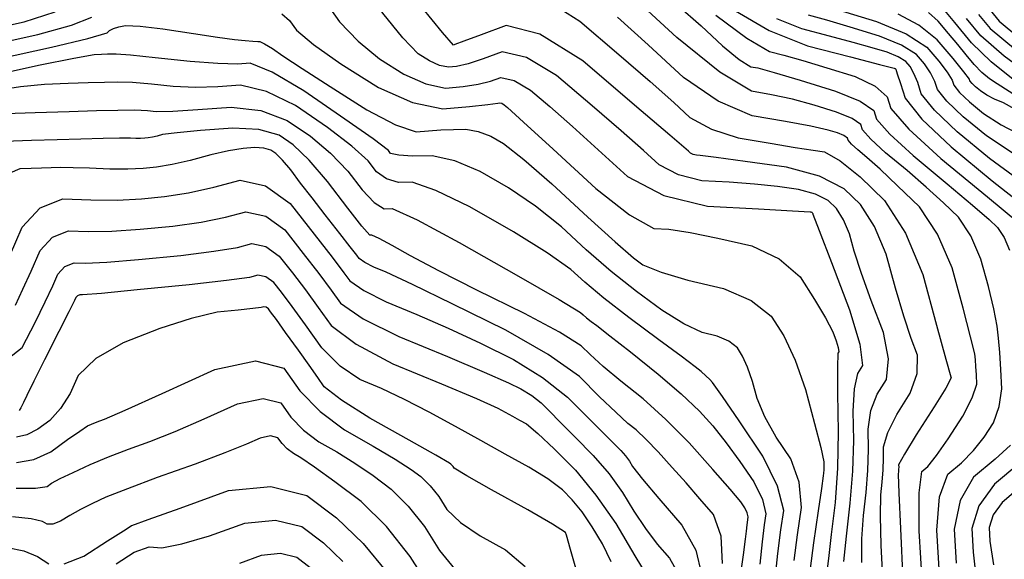
# Model space of a CAD drawing. Extents: x 626676 to 634127, y 7455362 to 7461131.
# Drawn here: x 629294 to 630031, y 7457459 to 7457863 of the extents above; entities that cross this region are included whole.
import ezdxf

# ---------------------------------------------------------------- set-up
doc = ezdxf.new("R2010")
doc.units = 0
doc.header["$MEASUREMENT"] = 0
for name, color, linetype in [('base', 5, 'CONTINUOUS'), ('CE-CONT', 7, 'CONTINUOUS'), ('CE-CONTIN', 7, 'CONTINUOUS')]:
    doc.layers.add(name, color=color, linetype=linetype)

msp = doc.modelspace()

# ---------------------------------------------------------------- linework, layer by layer
at = {"layer": 'base', "linetype": 'Continuous'}
msp.add_3dface([(626996.58, 7460858.44, 5025.03), (632002.81, 7460858.44, 5025.03), (632002.81, 7455615.93, 5025.03), (626996.58, 7455615.93, 5025.03)], dxfattribs=at)
at = {"layer": 'CE-CONT', "color": 33, "linetype": 'Continuous'}
for points, elevation in [([(629592.62, 7457837.81), (629581.04, 7457849.71), (629566.24, 7457868.21), (629548.21, 7457893.31), (629528.56, 7457911.09), (629507.29, 7457921.53), (629484.41, 7457924.66), (629467.24, 7457927.03), (629455.78, 7457928.67), (629450.04, 7457929.55), (629435.58, 7457928.18), (629412.41, 7457924.54), (629380.51, 7457918.63), (629355.38, 7457910.74), (629337, 7457900.85), (629325.4, 7457888.98), (629308.97, 7457879.16), (629287.74, 7457871.39)], 4994), ([(629982.6, 7457448), (629980.63, 7457481.19), (629982.73, 7457506.17), (629988.88, 7457522.94), (629999.1, 7457531.51), (630008.2, 7457540.81), (630016.2, 7457550.84), (630023.08, 7457561.6), (630027.45, 7457573.63), (630029.29, 7457586.92), (630028.6, 7457601.47), (630027.8, 7457614.17), (630026.9, 7457625), (630025.88, 7457633.97), (630023.33, 7457646.83), (630019.25, 7457663.56), (630013.63, 7457684.16), (630006.15, 7457701.5), (629996.82, 7457715.56), (629985.63, 7457726.35), (629972.82, 7457737.97), (629958.38, 7457750.42), (629942.33, 7457763.71), (629931.2, 7457773.9), (629925, 7457781), (629923.72, 7457785.01), (629917.27, 7457789.42), (629905.64, 7457794.23), (629888.86, 7457799.44), (629872.64, 7457803.77), (629857.01, 7457807.22), (629841.95, 7457809.78), (629818.33, 7457824.04), (629786.14, 7457850), (629745.4, 7457887.67)], 4986), ([(629522.26, 7457877.99), (629533.86, 7457861.84), (629547.67, 7457847.21), (629563.69, 7457834.12), (629581.92, 7457822.55), (629598.41, 7457815.23), (629613.15, 7457812.18), (629626.16, 7457813.38), (629637.39, 7457815.12), (629646.84, 7457817.4), (629654.51, 7457820.21), (629664.44, 7457817.97), (629676.63, 7457810.67), (629691.08, 7457798.32), (629707.99, 7457783.4), (629727.37, 7457765.91), (629749.22, 7457745.84), (629776.48, 7457731.78), (629809.14, 7457723.72), (629847.21, 7457721.67), (629872.79, 7457720.27), (629885.87, 7457719.53), (629886.46, 7457719.45), (629886.93, 7457719.32), (629887.28, 7457719.14), (629887.51, 7457718.92), (629887.71, 7457718.61), (629887.87, 7457718.21), (629888, 7457717.73), (629892.64, 7457705.54), (629901.77, 7457681.65), (629915.41, 7457646.04), (629923.21, 7457620.28), (629925.19, 7457604.37), (629921.34, 7457598.31), (629918.89, 7457586.93), (629917.86, 7457570.23), (629918.23, 7457548.22), (629917.5, 7457525.29), (629915.67, 7457501.43), (629912.74, 7457476.64), (629910.91, 7457457.61)], 4996), ([(629940.43, 7457441.23), (629939.02, 7457469.68), (629938.46, 7457491.8), (629938.74, 7457507.6), (629939.86, 7457517.09), (629940.56, 7457526.22), (629940.84, 7457534.99), (629940.7, 7457543.42), (629943.98, 7457554.34), (629950.68, 7457567.77), (629960.8, 7457583.69), (629965.96, 7457598.47), (629966.16, 7457612.09), (629961.38, 7457624.55), (629955.89, 7457641.32), (629949.69, 7457662.39), (629942.77, 7457687.76), (629934.07, 7457708.61), (629923.58, 7457724.95), (629911.32, 7457736.78), (629892.83, 7457746.1), (629868.12, 7457752.93), (629837.19, 7457757.26), (629815.66, 7457760.19), (629803.52, 7457761.73), (629800.78, 7457761.88), (629798.43, 7457762.46), (629796.47, 7457763.47), (629794.89, 7457764.92), (629780.92, 7457776.93), (629754.56, 7457799.5), (629715.8, 7457832.64), (629683.73, 7457852.45), (629658.36, 7457858.92), (629639.68, 7457852.07), (629626.88, 7457847.36), (629619.98, 7457844.8), (629618.95, 7457844.38), (629610.75, 7457853.68), (629595.36, 7457872.71)], 4992), ([(629786.68, 7457874.23), (629804.24, 7457858.67), (629820.27, 7457843.85), (629832.68, 7457833.68), (629841.48, 7457828.15), (629846.66, 7457827.27), (629858.97, 7457823.93), (629878.42, 7457818.14), (629904.99, 7457809.89), (629923.39, 7457802.27), (629933.6, 7457795.29), (629935.63, 7457788.94), (629945.45, 7457777.7), (629963.06, 7457761.57), (629988.47, 7457740.54), (630007.43, 7457724.57), (630019.94, 7457713.67), (630026, 7457707.83), (630031.06, 7457700.22), (630035.1, 7457690.83)], 4984), ([(629906.85, 7457870.86), (629935.61, 7457862.13), (629957.75, 7457852.8), (629973.25, 7457842.85), (629982.12, 7457832.28), (629988.43, 7457824), (629992.17, 7457818.01), (629993.35, 7457814.31), (629997.66, 7457808.94), (630005.08, 7457801.89), (630015.63, 7457793.16), (630028.95, 7457784.61), (630045.05, 7457776.23)], 4974), ([(630037.8, 7457818.55), (630021.29, 7457831.72), (630006.74, 7457845.97), (629994.15, 7457861.31), (629985.49, 7457871.85)], 4968), ([(630020.68, 7457870.43), (630027.38, 7457862.27), (630042.05, 7457850.16)], 4962), ([(629267.24, 7457855.15), (629297.89, 7457861.87), (629321.1, 7457869.2)], 4996), ([(629272.79, 7457844.62), (629308.03, 7457852.36), (629333.23, 7457859.25), (629348.37, 7457865.3)], 4998), ([(629490.68, 7457867.76), (629496.32, 7457862.66), (629501.49, 7457855.46), (629514.3, 7457844.72), (629534.76, 7457830.43), (629562.86, 7457812.59), (629588.27, 7457801.32), (629611.01, 7457796.61), (629631.06, 7457798.46), (629644.83, 7457799.84), (629652.33, 7457800.76), (629653.54, 7457801.2), (629655.12, 7457800.85), (629657.05, 7457799.69), (629659.34, 7457797.73), (629671.52, 7457786.64), (629693.61, 7457766.4), (629725.6, 7457737.03), (629750.68, 7457717.24), (629768.85, 7457707.05), (629780.12, 7457706.44), (629796.09, 7457704.05), (629816.77, 7457699.88), (629842.17, 7457693.93), (629862.72, 7457684.26), (629878.42, 7457670.88), (629889.27, 7457653.78), (629897.39, 7457640.07), (629902.78, 7457629.73), (629905.44, 7457622.79), (629906.98, 7457617.78), (629907.38, 7457614.71), (629906.66, 7457613.57), (629906.35, 7457603.22), (629906.43, 7457583.64), (629906.92, 7457554.84), (629906.3, 7457527.6), (629904.56, 7457501.92), (629901.71, 7457477.81), (629899.55, 7457459.98), (629898.09, 7457448.44)], 4998), ([(629969.98, 7457439.73), (629967.56, 7457480.58), (629967.42, 7457509.05), (629969.55, 7457525.13), (629973.96, 7457528.83), (629980.53, 7457536.96), (629989.25, 7457549.52), (630000.12, 7457566.52), (630007.26, 7457580.18), (630010.67, 7457590.5), (630010.34, 7457597.48), (630009.96, 7457603.57), (630009.52, 7457608.77), (630009.04, 7457613.08), (630005.98, 7457625.97), (630000.35, 7457647.44), (629992.15, 7457677.5), (629981.25, 7457702.78), (629967.63, 7457723.29), (629951.31, 7457739.03), (629938.2, 7457751.36), (629928.29, 7457760.3), (629921.6, 7457765.84), (629916.96, 7457770.1), (629914.37, 7457773.06), (629913.83, 7457774.73), (629911.14, 7457776.57), (629906.3, 7457778.58), (629899.29, 7457780.75), (629886.31, 7457783.61), (629867.36, 7457787.16), (629842.42, 7457791.4), (629816.99, 7457802.37), (629791.06, 7457820.07), (629764.64, 7457844.5), (629741.87, 7457865.18)], 4988), ([(629815.22, 7457866.73), (629838.41, 7457849.59), (629855.41, 7457839.62), (629866.24, 7457836.81), (629880.53, 7457832.75), (629898.28, 7457827.42), (629919.49, 7457820.84), (629934.56, 7457813.55), (629943.48, 7457805.57), (629946.26, 7457796.88), (629959.69, 7457781.5), (629983.8, 7457759.43), (630018.56, 7457730.66), (630042.05, 7457711.18)], 4982), ([(629957.61, 7457832.01), (629951.89, 7457835.54), (629943.49, 7457838.98), (629932.4, 7457842.34), (629918.05, 7457846.39), (629900.44, 7457851.11), (629879.57, 7457856.52), (629860.98, 7457864)], 4978), ([(630037.89, 7457763.07), (630017.82, 7457776.33), (630000.49, 7457790.67), (629988.29, 7457802.26), (629981.22, 7457811.09), (629979.27, 7457817.17), (629976, 7457823.58), (629971.38, 7457830.34), (629965.43, 7457837.43), (629954.21, 7457844.35), (629937.71, 7457851.12), (629915.95, 7457857.71), (629898.28, 7457862.93), (629884.71, 7457866.77)], 4976), ([(630045.2, 7457792.79), (630030.66, 7457801.03), (630023.93, 7457803.95), (630018.19, 7457806.94), (630013.44, 7457809.99), (630009.67, 7457813.11), (630007.03, 7457815.62), (630005.49, 7457817.54), (630005.07, 7457818.86), (630000.86, 7457824.42), (629992.86, 7457834.22), (629981.07, 7457848.27), (629967.33, 7457859.41), (629951.66, 7457867.65)], 4972), ([(630055.5, 7457818.01), (630031.12, 7457835.96), (630013.62, 7457851.41), (630002.99, 7457864.35)], 4966), ([(630011.84, 7457867.39), (630020.5, 7457856.84), (630039.47, 7457841.17)], 4964), ([(629873.88, 7457458.41), (629876.44, 7457477.64), (629879.39, 7457497.99), (629877.73, 7457516.97), (629871.44, 7457534.59), (629860.53, 7457550.84), (629852.11, 7457565.92), (629846.19, 7457579.81), (629842.75, 7457592.54), (629839.15, 7457603.09), (629835.38, 7457611.46), (629831.45, 7457617.66), (629825.09, 7457622.67), (629816.3, 7457626.49), (629805.09, 7457629.11), (629791.29, 7457635.54), (629774.91, 7457645.77), (629755.94, 7457659.8), (629737.1, 7457674.9), (629718.41, 7457691.06), (629699.86, 7457708.29), (629680.45, 7457723.8), (629660.19, 7457737.57), (629639.08, 7457749.62), (629620.09, 7457757.58), (629603.21, 7457761.46), (629588.46, 7457761.24), (629578.06, 7457761.85), (629572.01, 7457763.26), (629570.32, 7457765.5), (629558.92, 7457774.07), (629537.82, 7457788.98), (629507, 7457810.22), (629483.36, 7457824.14), (629466.9, 7457830.74), (629457.61, 7457830.01), (629442.66, 7457830.46), (629422.04, 7457832.1), (629395.76, 7457834.91), (629377.29, 7457836.76), (629366.63, 7457837.65), (629363.79, 7457837.58), (629360.1, 7457837.47), (629355.57, 7457837.32), (629350.19, 7457837.13), (629334.89, 7457834.44), (629309.68, 7457829.23), (629274.56, 7457821.53)], 5002), ([(629924.6, 7457457), (629924.68, 7457474.71), (629925.74, 7457492.12), (629927.77, 7457509.26), (629929.03, 7457525.75), (629929.54, 7457541.61), (629929.28, 7457556.82), (629931.43, 7457570.63), (629936.01, 7457583.04), (629943, 7457594.03), (629944.59, 7457609.37), (629940.78, 7457629.06), (629931.58, 7457653.1), (629924.26, 7457673.43), (629918.85, 7457690.06), (629915.32, 7457702.99), (629910.89, 7457713.61), (629905.55, 7457721.94), (629899.3, 7457727.96), (629889.88, 7457732.71), (629877.29, 7457736.19), (629861.53, 7457738.39), (629844.23, 7457740.23), (629825.37, 7457741.7), (629804.96, 7457742.8), (629787.46, 7457747.12), (629772.85, 7457754.66), (629761.13, 7457765.41), (629744.46, 7457780.16), (629722.82, 7457798.91), (629696.21, 7457821.66), (629673.77, 7457835.09), (629655.48, 7457839.22), (629641.36, 7457834.03), (629629.95, 7457830.39), (629621.26, 7457828.3), (629615.3, 7457827.75), (629608.54, 7457829.15), (629600.98, 7457832.5), (629592.62, 7457837.81)], 4994), ([(630041.59, 7457743.8), (630020.02, 7457759.49), (629995.9, 7457779.45), (629978.92, 7457795.57), (629969.08, 7457807.87), (629966.38, 7457816.32), (629963.56, 7457823.17), (629960.64, 7457828.39), (629957.61, 7457832.01)], 4978), ([(629859.42, 7457442.53), (629861.79, 7457463.62), (629864.03, 7457481.35), (629866.11, 7457495.71), (629861.59, 7457514.09), (629850.46, 7457536.49), (629832.73, 7457562.91), (629820.21, 7457581.3), (629812.89, 7457591.67), (629810.78, 7457594.01), (629807.91, 7457596.74), (629804.28, 7457599.86), (629799.89, 7457603.37), (629789.39, 7457611.31), (629772.8, 7457623.66), (629750.12, 7457640.44), (629731.58, 7457654.79), (629717.2, 7457666.72), (629706.96, 7457676.23), (629689.22, 7457688.79), (629663.97, 7457704.43), (629631.2, 7457723.13), (629605.92, 7457735.54), (629588.13, 7457741.68), (629577.82, 7457741.53), (629568.88, 7457744.16), (629561.32, 7457749.57), (629555.12, 7457757.77), (629542.98, 7457768.76), (629524.89, 7457782.54), (629500.85, 7457799.11), (629479.14, 7457809.72), (629459.75, 7457814.35), (629442.7, 7457813.01), (629425.89, 7457812.7), (629409.31, 7457813.42), (629392.98, 7457815.17), (629378.97, 7457816.26), (629367.27, 7457816.68), (629357.9, 7457816.45), (629345.74, 7457816.09), (629330.79, 7457815.59), (629313.05, 7457814.97), (629295.13, 7457813.21), (629277, 7457810.32)], 5004), ([(629275.92, 7457792.8), (629306.01, 7457793.86), (629331.38, 7457794.7), (629352.01, 7457795.32), (629367.91, 7457795.72), (629380.64, 7457795.76), (629390.2, 7457795.43), (629396.58, 7457794.75), (629409.11, 7457794.94), (629427.79, 7457796.01), (629452.61, 7457797.96), (629474.91, 7457795.29), (629494.7, 7457788), (629511.96, 7457776.1), (629527.03, 7457763.45), (629539.92, 7457750.04), (629550.62, 7457735.88), (629559.71, 7457726.47), (629567.18, 7457721.81), (629573.04, 7457721.9), (629591.76, 7457713.5), (629623.32, 7457696.63), (629667.74, 7457671.28), (629697.99, 7457653.79), (629714.07, 7457644.16), (629715.98, 7457642.38), (629718.67, 7457640.15), (629722.13, 7457637.47), (629726.37, 7457634.34), (629736.14, 7457626.7), (629751.43, 7457614.58), (629772.26, 7457597.95), (629789.47, 7457583.17), (629803.06, 7457570.23), (629813.04, 7457559.13), (629823.14, 7457546.6), (629833.36, 7457532.63), (629843.71, 7457517.22), (629850.2, 7457504.15), (629852.83, 7457493.43), (629851.62, 7457485.05), (629850.08, 7457472.46), (629848.23, 7457455.66)], 5006), ([(629833.65, 7457445.15), (629836.09, 7457462.63), (629837.62, 7457474.37), (629838.24, 7457480.37), (629838.77, 7457485.16), (629839.21, 7457488.76), (629839.55, 7457491.15), (629838.8, 7457494.21), (629836.95, 7457497.94), (629833.99, 7457502.34), (629826.07, 7457511.89), (629813.19, 7457526.59), (629795.34, 7457546.45), (629777.91, 7457564.09), (629760.92, 7457579.53), (629744.35, 7457592.75), (629731.12, 7457603.76), (629721.23, 7457612.54), (629714.68, 7457619.1), (629698.37, 7457629.36), (629672.29, 7457643.31), (629636.45, 7457660.96), (629607.97, 7457675.34), (629586.86, 7457686.45), (629573.12, 7457694.29), (629563.48, 7457699.52), (629557.96, 7457702.12), (629556.55, 7457702.1), (629550.54, 7457708.79), (629539.93, 7457722.19), (629524.72, 7457742.31), (629511.09, 7457758.14), (629499.03, 7457769.66), (629488.54, 7457776.89), (629473.49, 7457781.08), (629453.86, 7457782.23), (629429.66, 7457780.33), (629412.17, 7457778.7), (629401.38, 7457777.34), (629397.3, 7457776.24), (629393.71, 7457775.42), (629390.61, 7457774.88), (629388.01, 7457774.62), (629384.94, 7457774.51), (629381.41, 7457774.54), (629377.42, 7457774.7), (629369.23, 7457774.68), (629356.85, 7457774.46), (629340.27, 7457774.04), (629322.45, 7457773.53), (629303.4, 7457772.91), (629283.11, 7457772.2)], 5008), ([(629286.85, 7457686.11), (629296.35, 7457708.12), (629309.66, 7457722.5), (629326.78, 7457729.25), (629347.69, 7457728.36), (629367.34, 7457728.34), (629385.72, 7457729.18), (629402.83, 7457730.87), (629420.8, 7457733.77), (629439.63, 7457737.86), (629459.32, 7457743.15), (629478.4, 7457739.08), (629496.89, 7457725.65), (629514.77, 7457702.85), (629528.16, 7457685.61), (629537.06, 7457673.9), (629541.47, 7457667.74), (629552.04, 7457660.48), (629568.75, 7457652.12), (629591.62, 7457642.66), (629615.09, 7457632.31), (629639.16, 7457621.06), (629663.82, 7457608.92), (629685.58, 7457595.5), (629704.44, 7457580.79), (629720.4, 7457564.8), (629732.35, 7457552.82), (629740.3, 7457544.84), (629744.23, 7457540.87), (629747.67, 7457536.86), (629750.62, 7457532.8), (629753.06, 7457528.71), (629760.4, 7457519.36), (629772.65, 7457504.77), (629789.8, 7457484.94), (629800.41, 7457466.08), (629804.5, 7457448.2)], 5012), ([(629291.27, 7457649.65), (629296.9, 7457661.5), (629303.04, 7457675.11), (629309.69, 7457690.5), (629319, 7457700.56), (629330.96, 7457705.27), (629345.58, 7457704.65), (629363.45, 7457705.05), (629384.57, 7457706.45), (629408.94, 7457708.87), (629430.26, 7457711.84), (629448.53, 7457715.38), (629463.75, 7457719.47), (629478.51, 7457716.32), (629492.8, 7457705.93), (629506.63, 7457688.31), (629518.19, 7457673.29), (629527.49, 7457660.86), (629534.52, 7457651.04), (629551.36, 7457639.47), (629578.02, 7457626.14), (629614.48, 7457611.06), (629641.87, 7457599.49), (629660.18, 7457591.43), (629669.42, 7457586.89), (629677.57, 7457581.86), (629684.63, 7457576.35)], 5014), ([(629285.94, 7457609.77), (629296.39, 7457617.86), (629305.92, 7457636.6), (629313.54, 7457652.02), (629319.24, 7457664.12), (629323.03, 7457672.88), (629328.33, 7457678.61), (629335.14, 7457681.3), (629343.47, 7457680.95), (629359.57, 7457681.76), (629383.43, 7457683.73), (629415.05, 7457686.86), (629439.72, 7457689.92), (629457.43, 7457692.89), (629468.19, 7457695.78), (629478.62, 7457693.56), (629488.72, 7457686.22), (629498.49, 7457673.76), (629508.22, 7457660.97), (629517.91, 7457647.83), (629527.57, 7457634.34), (629546.16, 7457620.33), (629573.68, 7457605.78), (629610.13, 7457590.71), (629636.31, 7457579.61), (629652.2, 7457572.51), (629657.82, 7457569.39), (629663.25, 7457566.38), (629668.49, 7457563.49), (629673.56, 7457560.71), (629682.21, 7457553.54), (629694.45, 7457541.96), (629710.29, 7457525.99), (629725.63, 7457507.33), (629740.47, 7457485.98), (629754.81, 7457461.96), (629764.78, 7457445.47)], 5016), ([(629736.96, 7457457.31), (629730.45, 7457470.87), (629722.78, 7457483.72), (629715.23, 7457494.74), (629707.8, 7457503.93), (629700.5, 7457511.3), (629689.74, 7457519.44), (629675.52, 7457528.36), (629657.83, 7457538.06), (629639.51, 7457548.16), (629620.54, 7457558.66), (629600.93, 7457569.57), (629582.47, 7457579.06), (629565.17, 7457587.15), (629549.03, 7457593.82), (629534.18, 7457603.99), (629520.62, 7457617.64), (629508.34, 7457634.79), (629498.25, 7457648.65), (629490.35, 7457659.22), (629484.63, 7457666.5), (629478.72, 7457670.8), (629472.62, 7457672.1), (629466.33, 7457670.41), (629449.18, 7457667.99), (629421.16, 7457664.86), (629382.28, 7457661), (629355.69, 7457658.46), (629341.37, 7457657.24), (629339.33, 7457657.32), (629337.66, 7457656.66), (629336.36, 7457655.26), (629335.44, 7457653.12), (629331.23, 7457644.63), (629323.74, 7457629.79)], 5018), ([(629323.74, 7457629.79), (629312.97, 7457608.61), (629304.97, 7457592.68), (629299.74, 7457582.01), (629297.28, 7457576.59), (629295.41, 7457572.81), (629294.12, 7457570.67)], 5018), ([(629291.97, 7457531.67), (629305.06, 7457534.12), (629317.78, 7457539.87), (629330.15, 7457548.9), (629339.33, 7457555.35), (629345.31, 7457559.2), (629348.11, 7457560.47), (629351.14, 7457561.73), (629354.39, 7457562.99), (629357.88, 7457564.25), (629373.41, 7457571.09), (629400.97, 7457583.52), (629440.58, 7457601.54), (629470.96, 7457607.86), (629492.14, 7457602.45), (629504.09, 7457585.34), (629519.2, 7457569.91), (629537.44, 7457556.16), (629558.84, 7457544.1), (629575.51, 7457534.25), (629587.46, 7457526.63), (629594.7, 7457521.22), (629601.54, 7457514.43), (629607.99, 7457506.26), (629614.05, 7457496.7), (629624.41, 7457486.86), (629639.07, 7457476.74), (629658.04, 7457466.34), (629672.61, 7457453.97)], 5022), ([(629291.86, 7457512.66), (629306.22, 7457512.64), (629315.04, 7457513.83), (629318.33, 7457516.23), (629324.78, 7457519.75), (629334.39, 7457524.41), (629347.16, 7457530.2), (629360.99, 7457535.97), (629375.86, 7457541.71), (629391.79, 7457547.44), (629410.7, 7457555.03), (629432.6, 7457564.49), (629457.5, 7457575.82), (629476.6, 7457579.78), (629489.9, 7457576.39), (629497.42, 7457565.63), (629506.91, 7457555.94), (629518.38, 7457547.29), (629531.82, 7457539.71), (629545.31, 7457531.28), (629558.83, 7457522), (629572.39, 7457511.86)], 5024), ([(629684.63, 7457576.35), (629690.61, 7457570.36), (629699.1, 7457561.82), (629710.11, 7457550.73), (629723.63, 7457537.09), (629735.44, 7457523.31), (629745.54, 7457509.39), (629753.93, 7457495.33), (629762.59, 7457482.42), (629771.51, 7457470.64), (629780.7, 7457460.02), (629786.39, 7457449.91)], 5014), ([(629603.25, 7457435.14), (629586.61, 7457461.39), (629568.89, 7457483.85), (629550.08, 7457502.51), (629530.2, 7457517.37), (629515.11, 7457528.31), (629504.81, 7457535.33), (629499.31, 7457538.43), (629494.62, 7457541.96), (629490.74, 7457545.93), (629487.67, 7457550.33), (629482.23, 7457551.71), (629474.42, 7457550.09), (629464.24, 7457545.46), (629448, 7457538.97), (629425.69, 7457530.63), (629397.33, 7457520.43), (629375.08, 7457512.12), (629358.96, 7457505.7), (629348.96, 7457501.17), (629339.97, 7457496.66), (629332.02, 7457492.19), (629325.08, 7457487.74), (629319.37, 7457485.5), (629314.89, 7457485.48), (629311.63, 7457487.68), (629303.04, 7457489.56), (629289.12, 7457491.12)], 5026), ([(630035.87, 7457544.66), (630024.23, 7457534.19), (630008.21, 7457520.76), (629998.04, 7457503.29), (629993.7, 7457481.8), (629995.22, 7457456.28)], 4984), ([(630041.96, 7457530.66), (630023.84, 7457515.47), (630012.11, 7457499.38), (630006.78, 7457482.41), (630007.83, 7457464.56), (630010.17, 7457444.46)], 4982), ([(629327.7, 7457455.89), (629342.35, 7457461.63), (629360.15, 7457473.04), (629372.02, 7457480.66), (629377.96, 7457484.47), (629377.98, 7457484.47), (629378.05, 7457484.5), (629378.17, 7457484.55), (629378.35, 7457484.61), (629390.51, 7457488.99), (629414.64, 7457497.69), (629450.75, 7457510.71), (629482.28, 7457513.81), (629509.24, 7457507.01), (629531.61, 7457490.29), (629551.58, 7457471.17), (629569.14, 7457449.66)], 5028), ([(629572.39, 7457511.86), (629585.22, 7457499.14), (629597.3, 7457483.83), (629608.65, 7457465.92), (629619.77, 7457452.03)], 5024), ([(629285.31, 7457468.02), (629297.53, 7457465.53), (629307.83, 7457461.47), (629316.19, 7457455.84)], 5028), ([(629511.9, 7457452.98), (629501.78, 7457460.53), (629489.56, 7457463.6), (629475.25, 7457462.18), (629458.83, 7457456.26)], 5032)]:
    msp.add_lwpolyline(points, dxfattribs=dict(at, elevation=elevation))
at = {"layer": 'CE-CONTIN', "color": 1, "linetype": 'Continuous'}
for points, elevation in [([(629689.92, 7457877.31), (629713.56, 7457862.27), (629742.67, 7457837.39), (629766.11, 7457817.07), (629783.88, 7457801.32), (629795.98, 7457790.13), (629812.03, 7457781.32), (629832.02, 7457774.88), (629855.96, 7457770.81), (629874.72, 7457767.7), (629888.29, 7457765.56), (629896.67, 7457764.39), (629908.35, 7457757.73), (629923.34, 7457745.59), (629941.62, 7457727.97), (629957.25, 7457703.61), (629970.22, 7457672.53), (629980.53, 7457634.71), (629987.52, 7457609.21), (629991.19, 7457596), (629991.53, 7457595.11), (629987.34, 7457587.56), (629978.61, 7457573.36), (629965.35, 7457552.5), (629956.52, 7457538.05), (629952.12, 7457530.01), (629952.15, 7457528.38), (629952.09, 7457526.68), (629951.96, 7457524.92), (629951.74, 7457523.08), (629952.24, 7457508.89), (629953.45, 7457482.35), (629955.37, 7457443.45)], 4990), ([(629829.94, 7457870.14), (629855.16, 7457855.38), (629883.91, 7457843.82), (629916.17, 7457835.46), (629937.81, 7457829.85), (629948.84, 7457826.98), (629949.26, 7457826.85), (629949.57, 7457826.72), (629949.79, 7457826.59), (629949.9, 7457826.45), (629951.13, 7457822.75), (629953.48, 7457815.48), (629956.94, 7457804.64), (629969.55, 7457788.89), (629991.31, 7457768.23), (630022.21, 7457742.66), (630045.28, 7457724.54)], 4980), ([(630041.01, 7457805.73), (630025.8, 7457815.36), (630020.1, 7457819.09), (630014.37, 7457823.94), (630008.59, 7457829.91), (630002.76, 7457837), (629996.35, 7457844.74), (629989.35, 7457853.13), (629981.76, 7457862.17), (629974.55, 7457868.85)], 4970), ([(629345.35, 7457849.29), (629359.86, 7457853.46), (629361.7, 7457855.34), (629364.61, 7457856.91), (629368.59, 7457858.16), (629373.65, 7457859.1), (629384.65, 7457858.54), (629401.6, 7457856.49), (629424.5, 7457852.96), (629442.39, 7457850.32), (629455.27, 7457848.58), (629463.14, 7457847.74), (629468.89, 7457847.21), (629472.53, 7457847.01), (629474.04, 7457847.13), (629477.71, 7457845.38), (629483.51, 7457841.77), (629491.45, 7457836.29), (629505.9, 7457826.83), (629526.85, 7457813.39), (629554.31, 7457795.96), (629575.71, 7457784.63), (629591.07, 7457779.39), (629600.37, 7457780.25), (629609.66, 7457780.87), (629618.95, 7457781.25), (629628.23, 7457781.38), (629637.56, 7457779.67), (629646.96, 7457776.12), (629656.42, 7457770.72), (629671.68, 7457758.8), (629692.75, 7457740.36), (629719.63, 7457715.4), (629739.93, 7457697), (629753.66, 7457685.15), (629760.82, 7457679.86), (629774.43, 7457674.25), (629794.5, 7457668.35), (629821.02, 7457662.13), (629841.8, 7457653.1), (629856.84, 7457641.26), (629866.15, 7457626.6), (629874.64, 7457608.34), (629882.32, 7457586.49), (629889.19, 7457561.05), (629893.79, 7457543.01), (629896.11, 7457532.36), (629896.17, 7457529.11), (629896.12, 7457526.26), (629895.98, 7457523.82), (629895.74, 7457521.78), (629894.41, 7457512.41), (629892.01, 7457495.7), (629888.51, 7457471.65), (629885.86, 7457452.44)], 5000), ([(629278.33, 7457834.1), (629318.18, 7457842.84), (629345.35, 7457849.29)], 5000), ([(629820.43, 7457456.06), (629819.38, 7457476.53), (629813.7, 7457492.73), (629803.39, 7457504.65), (629793.05, 7457516.46), (629782.69, 7457528.14), (629772.29, 7457539.71), (629763.31, 7457549.05), (629755.75, 7457556.18), (629749.6, 7457561.08), (629740.49, 7457569.38), (629728.41, 7457581.06), (629713.36, 7457596.14), (629689.96, 7457612.77), (629658.22, 7457630.96), (629618.13, 7457650.69), (629588.32, 7457665.13), (629568.77, 7457674.27), (629559.49, 7457678.1), (629552.71, 7457681.49), (629548.43, 7457684.44), (629546.64, 7457686.94), (629541.8, 7457693.25), (629533.91, 7457703.38), (629522.97, 7457717.33), (629513.2, 7457729.89), (629504.62, 7457741.07), (629497.22, 7457750.87), (629491.04, 7457758.25), (629486.1, 7457763.22), (629482.39, 7457765.78), (629477.06, 7457767.26), (629470.12, 7457767.67), (629461.56, 7457767), (629450.69, 7457765.16), (629437.52, 7457762.17), (629422.05, 7457758.01), (629408.45, 7457754.92), (629396.72, 7457752.88), (629386.86, 7457751.9), (629375.25, 7457751.46), (629361.88, 7457751.56), (629346.76, 7457752.2), (629334.41, 7457752.57), (629324.85, 7457752.67), (629318.06, 7457752.5), (629310.76, 7457752.29), (629302.96, 7457752.04), (629294.65, 7457751.75), (629287.1, 7457748.36)], 5010), ([(629712.03, 7457447.38), (629706.59, 7457466.63), (629703.51, 7457477.28), (629702.78, 7457479.33), (629693.21, 7457485.69), (629674.78, 7457496.35), (629647.49, 7457511.32), (629629.05, 7457521.69), (629619.45, 7457527.48), (629618.68, 7457528.69), (629617.87, 7457529.72), (629617.01, 7457530.57), (629616.1, 7457531.25), (629605.71, 7457537.22), (629585.85, 7457548.48), (629556.51, 7457565.03), (629535.32, 7457578.39), (629522.29, 7457588.55), (629517.42, 7457595.53), (629510.98, 7457604.63), (629502.98, 7457615.86), (629493.42, 7457629.21), (629486.5, 7457638.81), (629482.2, 7457644.67), (629480.55, 7457646.79), (629478.83, 7457648.04), (629477.06, 7457648.41), (629475.23, 7457647.92), (629468.83, 7457647.08), (629457.86, 7457645.89), (629442.31, 7457644.35), (629422.79, 7457639.73), (629399.31, 7457632.04)], 5020), ([(629399.31, 7457632.04), (629371.86, 7457621.28), (629351.51, 7457609.59), (629338.26, 7457596.97), (629332.11, 7457583.43), (629325.02, 7457572.22), (629317, 7457563.34), (629308.04, 7457556.79), (629299.73, 7457552.57), (629292.08, 7457550.67)], 5020), ([(630039.93, 7457510.56), (630029.59, 7457501.89), (630022.89, 7457492.71), (630019.85, 7457483.02), (630020.45, 7457472.83), (630023.01, 7457455.21)], 4980), ([(629366.7, 7457455.8), (629380.08, 7457464.52), (629391.45, 7457468.59), (629400.82, 7457468), (629415.85, 7457470.77), (629436.54, 7457476.91), (629462.9, 7457486.41), (629485.89, 7457488.7), (629505.51, 7457483.77), (629521.76, 7457471.63), (629536.25, 7457457.75)], 5030)]:
    msp.add_lwpolyline(points, dxfattribs=dict(at, elevation=elevation))

doc.saveas('drawing.dxf')
